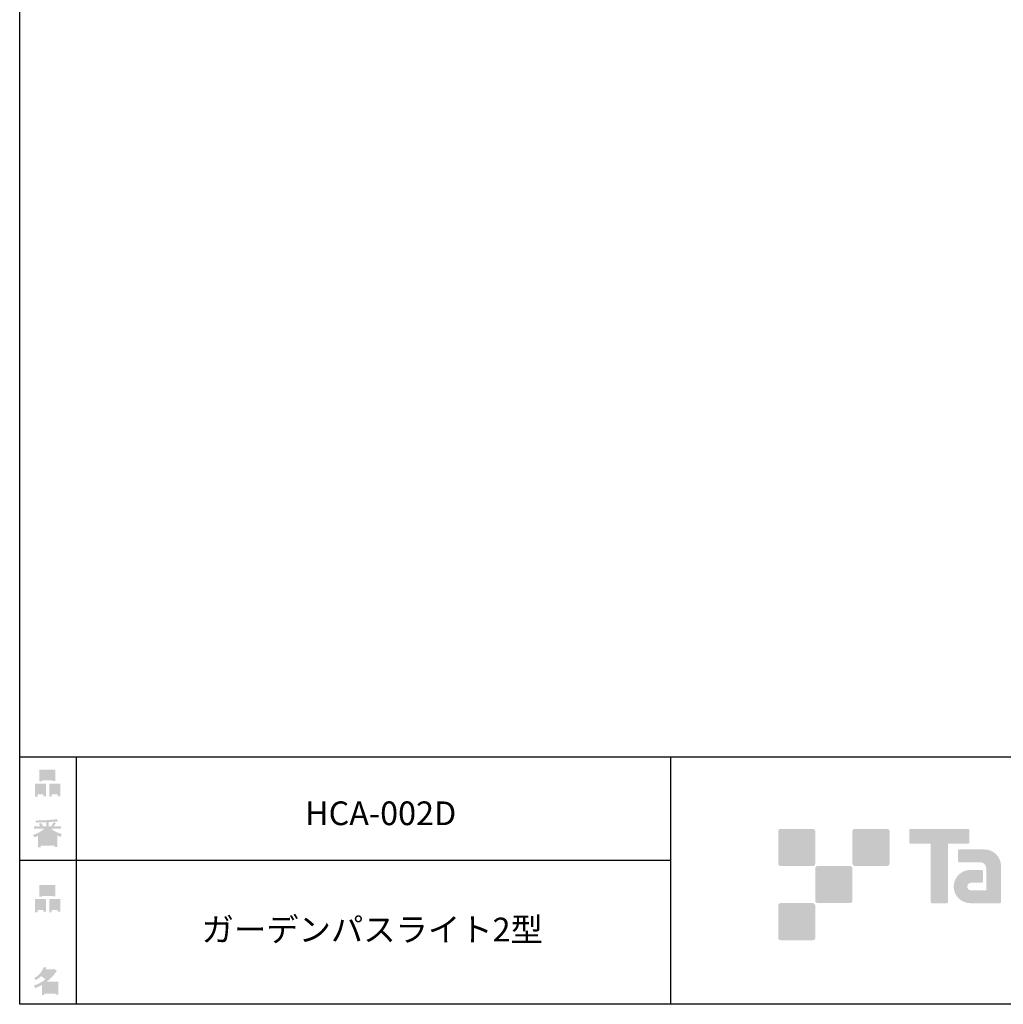
# Model space of a CAD drawing. Extents: x 53 to 243, y -34 to 243.
# Drawn here: x 53 to 153, y -34 to 66 of the extents above; entities that cross this region are included whole.
import ezdxf

# ---------------------------------------------------------------- set-up
doc = ezdxf.new("R2010")
doc.units = 0
doc.layers.add('レイヤー_1', color=160, linetype='Continuous')
doc.styles.add('STD', font='txt')

# ---------------------------------------------------------------- blocks, each defined once
blk = doc.blocks.new('AI9-BLK164')
at = {"layer": 'レイヤー_1', "color": 7, "insert": (-16.890959, 1.231302), "char_height": 2.393849, "attachment_point": 1, "style": 'STD'}
blk.add_mtext('\\fMS Gothic|b0|i0|c128;\\H2.3938;\\C7;ガーデンパスライト2型', dxfattribs=at)
blk = doc.blocks.new('AI9-BLK163')
at = {"layer": 'レイヤー_1', "color": 7}
blk.add_blockref('AI9-BLK164', (0, 0), dxfattribs=at)
blk = doc.blocks.new('AI9-BLK162')
at = {"layer": 'レイヤー_1', "color": 7, "insert": (-6.434663, 1.231302), "char_height": 2.393849, "attachment_point": 1, "style": 'STD'}
blk.add_mtext('\\fMS Gothic|b0|i0|c128;\\H2.3938;\\C7;HCA-002D', dxfattribs=at)
blk = doc.blocks.new('AI9-BLK161')
at = {"layer": 'レイヤー_1', "color": 7}
blk.add_blockref('AI9-BLK162', (0, 0), dxfattribs=at)
blk = doc.blocks.new('AI9-BLK139')
at = {"layer": 'レイヤー_1'}
h = blk.add_hatch(color=7, dxfattribs=at)
h.dxf.hatch_style = 2
edge = h.paths.add_edge_path(flags=16)
edge.add_spline(control_points=[(0.415, -0.27), (0.415, -0.27), (0.415, -0.899), (0.415, -0.899), (0.415, -0.899), (1.019, -0.899), (1.019, -0.899), (1.019, -0.899), (1.019, -0.27), (1.019, -0.27), (1.019, -0.27), (0.415, -0.27), (0.415, -0.27)], knot_values=[0, 0, 0, 0, 1, 1, 1, 2, 2, 2, 3, 3, 3, 4, 4, 4, 4], degree=3, periodic=0)
edge = h.paths.add_edge_path()
edge.add_spline(control_points=[(1.019, -1.138), (1.019, -1.138), (0.415, -1.138), (0.415, -1.138), (0.415, -1.138), (0.415, -1.364), (0.415, -1.364), (0.415, -1.364), (0.163, -1.364), (0.163, -1.364), (0.163, -1.364), (0.163, -0.032), (0.163, -0.032), (0.163, -0.032), (1.27, -0.032), (1.27, -0.032), (1.27, -0.032), (1.27, -1.327), (1.27, -1.327), (1.27, -1.327), (1.019, -1.327), (1.019, -1.327), (1.019, -1.327), (1.019, -1.138), (1.019, -1.138)], knot_values=[0, 0, 0, 0, 1, 1, 1, 2, 2, 2, 3, 3, 3, 4, 4, 4, 5, 5, 5, 6, 6, 6, 7, 7, 7, 8, 8, 8, 8], degree=3, periodic=0)
edge = h.paths.add_edge_path(flags=16)
edge.add_spline(control_points=[(-0.578, 0.522), (-0.578, 0.522), (0.528, 0.522), (0.528, 0.522), (0.528, 0.522), (0.528, 1.125), (0.528, 1.125), (0.528, 1.125), (-0.578, 1.125), (-0.578, 1.125), (-0.578, 1.125), (-0.578, 0.522), (-0.578, 0.522)], knot_values=[0, 0, 0, 0, 1, 1, 1, 2, 2, 2, 3, 3, 3, 4, 4, 4, 4], degree=3, periodic=0)
edge = h.paths.add_edge_path()
edge.add_spline(control_points=[(0.528, 0.283), (0.528, 0.283), (-0.578, 0.283), (-0.578, 0.283), (-0.578, 0.283), (-0.578, 0.195), (-0.578, 0.195), (-0.578, 0.195), (-0.83, 0.195), (-0.83, 0.195), (-0.83, 0.195), (-0.83, 1.364), (-0.83, 1.364), (-0.83, 1.364), (0.78, 1.364), (0.78, 1.364), (0.78, 1.364), (0.78, 0.22), (0.78, 0.22), (0.78, 0.22), (0.528, 0.22), (0.528, 0.22), (0.528, 0.22), (0.528, 0.283), (0.528, 0.283)], knot_values=[0, 0, 0, 0, 1, 1, 1, 2, 2, 2, 3, 3, 3, 4, 4, 4, 5, 5, 5, 6, 6, 6, 7, 7, 7, 8, 8, 8, 8], degree=3, periodic=0)
edge = h.paths.add_edge_path(flags=16)
edge.add_spline(control_points=[(-1.019, -0.27), (-1.019, -0.27), (-1.019, -0.899), (-1.019, -0.899), (-1.019, -0.899), (-0.415, -0.899), (-0.415, -0.899), (-0.415, -0.899), (-0.415, -0.27), (-0.415, -0.27), (-0.415, -0.27), (-1.019, -0.27), (-1.019, -0.27)], knot_values=[0, 0, 0, 0, 1, 1, 1, 2, 2, 2, 3, 3, 3, 4, 4, 4, 4], degree=3, periodic=0)
edge = h.paths.add_edge_path()
edge.add_spline(control_points=[(-0.415, -1.138), (-0.415, -1.138), (-1.019, -1.138), (-1.019, -1.138), (-1.019, -1.138), (-1.019, -1.364), (-1.019, -1.364), (-1.019, -1.364), (-1.27, -1.364), (-1.27, -1.364), (-1.27, -1.364), (-1.27, -0.032), (-1.27, -0.032), (-1.27, -0.032), (-0.163, -0.032), (-0.163, -0.032), (-0.163, -0.032), (-0.163, -1.327), (-0.163, -1.327), (-0.163, -1.327), (-0.415, -1.327), (-0.415, -1.327), (-0.415, -1.327), (-0.415, -1.138), (-0.415, -1.138)], knot_values=[0, 0, 0, 0, 1, 1, 1, 2, 2, 2, 3, 3, 3, 4, 4, 4, 5, 5, 5, 6, 6, 6, 7, 7, 7, 8, 8, 8, 8], degree=3, periodic=0)
blk = doc.blocks.new('AI9-BLK138')
at = {"layer": 'レイヤー_1', "color": 7}
blk.add_blockref('AI9-BLK139', (-0.000172, -0.059945), dxfattribs=at)
blk = doc.blocks.new('AI9-BLK137')
at = {"layer": 'レイヤー_1', "color": 7}
blk.add_blockref('AI9-BLK138', (0, 0), dxfattribs=at)
blk = doc.blocks.new('AI9-BLK136')
at = {"layer": 'レイヤー_1', "color": 7}
blk.add_blockref('AI9-BLK137', (0, 0), dxfattribs=at)
blk = doc.blocks.new('AI9-BLK135')
at = {"layer": 'レイヤー_1'}
h = blk.add_hatch(color=7, dxfattribs=at)
h.dxf.hatch_style = 2
edge = h.paths.add_edge_path(flags=16)
edge.add_spline(control_points=[(0.968, -0.308), (0.968, -0.308), (-0.176, -0.308), (-0.176, -0.308), (-0.176, -0.308), (-0.176, -1.025), (-0.176, -1.025), (-0.176, -1.025), (0.968, -1.025), (0.968, -1.025), (0.968, -1.025), (0.968, -0.308), (0.968, -0.308)], knot_values=[0, 0, 0, 0, 1, 1, 1, 2, 2, 2, 3, 3, 3, 4, 4, 4, 4], degree=3, periodic=0)
edge = h.paths.add_edge_path(flags=16)
edge.add_spline(control_points=[(0.138, 0.346), (0.323, 0.522), (0.499, 0.719), (0.666, 0.937), (0.666, 0.937), (-0.163, 0.937), (-0.163, 0.937), (-0.163, 0.937), (-0.352, 0.673), (-0.352, 0.673), (-0.168, 0.572), (-0.004, 0.463), (0.138, 0.346), (0.138, 0.346), (0.138, 0.346), (0.138, 0.346)], knot_values=[0, 0, 0, 0, 1, 1, 1, 2, 2, 2, 3, 3, 3, 4, 4, 4, 5, 5, 5, 5], degree=3, periodic=0)
edge = h.paths.add_edge_path()
edge.add_spline(control_points=[(1.044, 0.975), (0.759, 0.564), (0.428, 0.216), (0.05, -0.069), (0.05, -0.069), (1.22, -0.069), (1.22, -0.069), (1.22, -0.069), (1.22, -1.377), (1.22, -1.377), (1.22, -1.377), (0.968, -1.377), (0.968, -1.377), (0.968, -1.377), (0.968, -1.264), (0.968, -1.264), (0.968, -1.264), (-0.176, -1.264), (-0.176, -1.264), (-0.176, -1.264), (-0.176, -1.415), (-0.176, -1.415), (-0.176, -1.415), (-0.428, -1.415), (-0.428, -1.415), (-0.428, -1.415), (-0.428, -0.396), (-0.428, -0.396), (-0.679, -0.539), (-0.91, -0.648), (-1.119, -0.723), (-1.119, -0.723), (-1.22, -0.434), (-1.22, -0.434), (-0.826, -0.325), (-0.444, -0.124), (-0.075, 0.17), (-0.151, 0.254), (-0.289, 0.362), (-0.49, 0.497), (-0.658, 0.337), (-0.842, 0.203), (-1.044, 0.094), (-1.044, 0.094), (-1.207, 0.296), (-1.207, 0.296), (-0.746, 0.53), (-0.423, 0.903), (-0.239, 1.415), (-0.239, 1.415), (0.038, 1.352), (0.038, 1.352), (0.071, 1.318), (0.059, 1.297), (0, 1.289), (0, 1.289), (-0.05, 1.176), (-0.05, 1.176), (-0.05, 1.176), (0.792, 1.176), (0.792, 1.176), (0.792, 1.176), (0.817, 1.226), (0.817, 1.226), (0.817, 1.226), (1.081, 1.037), (1.081, 1.037), (1.115, 1.004), (1.102, 0.983), (1.044, 0.975), (1.044, 0.975), (1.044, 0.975), (1.044, 0.975)], knot_values=[0, 0, 0, 0, 1, 1, 1, 2, 2, 2, 3, 3, 3, 4, 4, 4, 5, 5, 5, 6, 6, 6, 7, 7, 7, 8, 8, 8, 9, 9, 9, 10, 10, 10, 11, 11, 11, 12, 12, 12, 13, 13, 13, 14, 14, 14, 15, 15, 15, 16, 16, 16, 17, 17, 17, 18, 18, 18, 19, 19, 19, 20, 20, 20, 21, 21, 21, 22, 22, 22, 23, 23, 23, 24, 24, 24, 24], degree=3, periodic=0)
blk = doc.blocks.new('AI9-BLK134')
at = {"layer": 'レイヤー_1', "color": 7}
blk.add_blockref('AI9-BLK135', (-0.150034, 0.002928), dxfattribs=at)
blk = doc.blocks.new('AI9-BLK133')
at = {"layer": 'レイヤー_1', "color": 7}
blk.add_blockref('AI9-BLK134', (0, 0), dxfattribs=at)
blk = doc.blocks.new('AI9-BLK132')
at = {"layer": 'レイヤー_1', "color": 7}
blk.add_blockref('AI9-BLK133', (0, 0), dxfattribs=at)
blk = doc.blocks.new('AI9-BLK131')
at = {"layer": 'レイヤー_1'}
h = blk.add_hatch(color=7, dxfattribs=at)
h.dxf.hatch_style = 2
edge = h.paths.add_edge_path(flags=16)
edge.add_spline(control_points=[(0.415, -0.27), (0.415, -0.27), (0.415, -0.899), (0.415, -0.899), (0.415, -0.899), (1.019, -0.899), (1.019, -0.899), (1.019, -0.899), (1.019, -0.27), (1.019, -0.27), (1.019, -0.27), (0.415, -0.27), (0.415, -0.27)], knot_values=[0, 0, 0, 0, 1, 1, 1, 2, 2, 2, 3, 3, 3, 4, 4, 4, 4], degree=3, periodic=0)
edge = h.paths.add_edge_path()
edge.add_spline(control_points=[(1.019, -1.138), (1.019, -1.138), (0.415, -1.138), (0.415, -1.138), (0.415, -1.138), (0.415, -1.364), (0.415, -1.364), (0.415, -1.364), (0.163, -1.364), (0.163, -1.364), (0.163, -1.364), (0.163, -0.032), (0.163, -0.032), (0.163, -0.032), (1.27, -0.032), (1.27, -0.032), (1.27, -0.032), (1.27, -1.327), (1.27, -1.327), (1.27, -1.327), (1.019, -1.327), (1.019, -1.327), (1.019, -1.327), (1.019, -1.138), (1.019, -1.138)], knot_values=[0, 0, 0, 0, 1, 1, 1, 2, 2, 2, 3, 3, 3, 4, 4, 4, 5, 5, 5, 6, 6, 6, 7, 7, 7, 8, 8, 8, 8], degree=3, periodic=0)
edge = h.paths.add_edge_path(flags=16)
edge.add_spline(control_points=[(-0.578, 0.522), (-0.578, 0.522), (0.528, 0.522), (0.528, 0.522), (0.528, 0.522), (0.528, 1.125), (0.528, 1.125), (0.528, 1.125), (-0.578, 1.125), (-0.578, 1.125), (-0.578, 1.125), (-0.578, 0.522), (-0.578, 0.522)], knot_values=[0, 0, 0, 0, 1, 1, 1, 2, 2, 2, 3, 3, 3, 4, 4, 4, 4], degree=3, periodic=0)
edge = h.paths.add_edge_path()
edge.add_spline(control_points=[(0.528, 0.283), (0.528, 0.283), (-0.578, 0.283), (-0.578, 0.283), (-0.578, 0.283), (-0.578, 0.195), (-0.578, 0.195), (-0.578, 0.195), (-0.83, 0.195), (-0.83, 0.195), (-0.83, 0.195), (-0.83, 1.364), (-0.83, 1.364), (-0.83, 1.364), (0.78, 1.364), (0.78, 1.364), (0.78, 1.364), (0.78, 0.22), (0.78, 0.22), (0.78, 0.22), (0.528, 0.22), (0.528, 0.22), (0.528, 0.22), (0.528, 0.283), (0.528, 0.283)], knot_values=[0, 0, 0, 0, 1, 1, 1, 2, 2, 2, 3, 3, 3, 4, 4, 4, 5, 5, 5, 6, 6, 6, 7, 7, 7, 8, 8, 8, 8], degree=3, periodic=0)
edge = h.paths.add_edge_path(flags=16)
edge.add_spline(control_points=[(-1.019, -0.27), (-1.019, -0.27), (-1.019, -0.899), (-1.019, -0.899), (-1.019, -0.899), (-0.415, -0.899), (-0.415, -0.899), (-0.415, -0.899), (-0.415, -0.27), (-0.415, -0.27), (-0.415, -0.27), (-1.019, -0.27), (-1.019, -0.27)], knot_values=[0, 0, 0, 0, 1, 1, 1, 2, 2, 2, 3, 3, 3, 4, 4, 4, 4], degree=3, periodic=0)
edge = h.paths.add_edge_path()
edge.add_spline(control_points=[(-0.415, -1.138), (-0.415, -1.138), (-1.019, -1.138), (-1.019, -1.138), (-1.019, -1.138), (-1.019, -1.364), (-1.019, -1.364), (-1.019, -1.364), (-1.27, -1.364), (-1.27, -1.364), (-1.27, -1.364), (-1.27, -0.032), (-1.27, -0.032), (-1.27, -0.032), (-0.163, -0.032), (-0.163, -0.032), (-0.163, -0.032), (-0.163, -1.327), (-0.163, -1.327), (-0.163, -1.327), (-0.415, -1.327), (-0.415, -1.327), (-0.415, -1.327), (-0.415, -1.138), (-0.415, -1.138)], knot_values=[0, 0, 0, 0, 1, 1, 1, 2, 2, 2, 3, 3, 3, 4, 4, 4, 5, 5, 5, 6, 6, 6, 7, 7, 7, 8, 8, 8, 8], degree=3, periodic=0)
blk = doc.blocks.new('AI9-BLK130')
at = {"layer": 'レイヤー_1', "color": 7}
blk.add_blockref('AI9-BLK131', (0.000861, -0.059945), dxfattribs=at)
blk = doc.blocks.new('AI9-BLK129')
at = {"layer": 'レイヤー_1', "color": 7}
blk.add_blockref('AI9-BLK130', (0, 0), dxfattribs=at)
blk = doc.blocks.new('AI9-BLK128')
at = {"layer": 'レイヤー_1', "color": 7}
blk.add_blockref('AI9-BLK129', (0, 0), dxfattribs=at)
blk = doc.blocks.new('AI9-BLK127')
at = {"layer": 'レイヤー_1'}
h = blk.add_hatch(color=7, dxfattribs=at)
h.dxf.hatch_style = 2
edge = h.paths.add_edge_path(flags=16)
edge.add_spline(control_points=[(0.754, -1.063), (0.754, -1.063), (0.754, -0.811), (0.754, -0.811), (0.754, -0.811), (0.138, -0.811), (0.138, -0.811), (0.138, -0.811), (0.138, -1.063), (0.138, -1.063), (0.138, -1.063), (0.754, -1.063), (0.754, -1.063)], knot_values=[0, 0, 0, 0, 1, 1, 1, 2, 2, 2, 3, 3, 3, 4, 4, 4, 4], degree=3, periodic=0)
edge = h.paths.add_edge_path(flags=16)
edge.add_spline(control_points=[(0.754, -0.61), (0.754, -0.61), (0.754, -0.358), (0.754, -0.358), (0.754, -0.358), (0.138, -0.358), (0.138, -0.358), (0.138, -0.358), (0.138, -0.61), (0.138, -0.61), (0.138, -0.61), (0.754, -0.61), (0.754, -0.61)], knot_values=[0, 0, 0, 0, 1, 1, 1, 2, 2, 2, 3, 3, 3, 4, 4, 4, 4], degree=3, periodic=0)
edge = h.paths.add_edge_path(flags=16)
edge.add_spline(control_points=[(-0.113, -0.811), (-0.113, -0.811), (-0.679, -0.811), (-0.679, -0.811), (-0.679, -0.811), (-0.679, -1.063), (-0.679, -1.063), (-0.679, -1.063), (-0.113, -1.063), (-0.113, -1.063), (-0.113, -1.063), (-0.113, -0.811), (-0.113, -0.811)], knot_values=[0, 0, 0, 0, 1, 1, 1, 2, 2, 2, 3, 3, 3, 4, 4, 4, 4], degree=3, periodic=0)
edge = h.paths.add_edge_path(flags=16)
edge.add_spline(control_points=[(-0.113, -0.61), (-0.113, -0.61), (-0.113, -0.358), (-0.113, -0.358), (-0.113, -0.358), (-0.679, -0.358), (-0.679, -0.358), (-0.679, -0.358), (-0.679, -0.61), (-0.679, -0.61), (-0.679, -0.61), (-0.113, -0.61), (-0.113, -0.61)], knot_values=[0, 0, 0, 0, 1, 1, 1, 2, 2, 2, 3, 3, 3, 4, 4, 4, 4], degree=3, periodic=0)
edge = h.paths.add_edge_path(flags=16)
edge.add_spline(control_points=[(0.855, -0.157), (0.629, -0.065), (0.39, 0.098), (0.138, 0.333), (0.138, 0.333), (0.138, -0.094), (0.138, -0.094), (0.138, -0.094), (-0.113, -0.094), (-0.113, -0.094), (-0.113, -0.094), (-0.113, 0.333), (-0.113, 0.333), (-0.314, 0.115), (-0.532, -0.048), (-0.767, -0.157), (-0.767, -0.157), (0.855, -0.157), (0.855, -0.157)], knot_values=[0, 0, 0, 0, 1, 1, 1, 2, 2, 2, 3, 3, 3, 4, 4, 4, 5, 5, 5, 6, 6, 6, 6], degree=3, periodic=0)
edge = h.paths.add_edge_path()
edge.add_spline(control_points=[(0.39, 0.446), (0.641, 0.228), (0.993, 0.052), (1.446, -0.082), (1.446, -0.082), (1.358, -0.371), (1.358, -0.371), (1.19, -0.321), (1.073, -0.27), (1.006, -0.22), (1.006, -0.22), (1.006, -1.39), (1.006, -1.39), (1.006, -1.39), (0.754, -1.39), (0.754, -1.39), (0.754, -1.39), (0.754, -1.264), (0.754, -1.264), (0.754, -1.264), (-0.679, -1.264), (-0.679, -1.264), (-0.679, -1.264), (-0.679, -1.427), (-0.679, -1.427), (-0.679, -1.427), (-0.931, -1.427), (-0.931, -1.427), (-0.931, -1.427), (-0.931, -0.258), (-0.931, -0.258), (-1.014, -0.308), (-1.14, -0.358), (-1.308, -0.409), (-1.308, -0.409), (-1.446, -0.17), (-1.446, -0.17), (-1.019, -0.044), (-0.646, 0.161), (-0.327, 0.446), (-0.327, 0.446), (-1.358, 0.446), (-1.358, 0.446), (-1.358, 0.446), (-1.358, 0.685), (-1.358, 0.685), (-1.358, 0.685), (-0.679, 0.685), (-0.679, 0.685), (-0.754, 0.794), (-0.817, 0.878), (-0.868, 0.937), (-0.868, 0.937), (-0.654, 1.025), (-0.654, 1.025), (-0.578, 0.958), (-0.507, 0.87), (-0.44, 0.761), (-0.44, 0.761), (-0.616, 0.685), (-0.616, 0.685), (-0.616, 0.685), (-0.113, 0.685), (-0.113, 0.685), (-0.113, 0.685), (-0.113, 1.1), (-0.113, 1.1), (-0.113, 1.1), (-1.132, 1.075), (-1.132, 1.075), (-1.132, 1.075), (-1.207, 1.276), (-1.207, 1.276), (-0.251, 1.293), (0.465, 1.343), (0.943, 1.427), (0.943, 1.427), (1.069, 1.214), (1.069, 1.214), (1.086, 1.172), (1.056, 1.163), (0.981, 1.188), (0.981, 1.188), (0.138, 1.125), (0.138, 1.125), (0.138, 1.125), (0.138, 0.685), (0.138, 0.685), (0.138, 0.685), (0.377, 0.685), (0.377, 0.685), (0.377, 0.685), (0.641, 1.125), (0.641, 1.125), (0.641, 1.125), (0.868, 1), (0.868, 1), (0.91, 0.958), (0.897, 0.941), (0.83, 0.949), (0.83, 0.949), (0.629, 0.685), (0.629, 0.685), (0.629, 0.685), (1.383, 0.685), (1.383, 0.685), (1.383, 0.685), (1.383, 0.446), (1.383, 0.446), (1.383, 0.446), (0.39, 0.446), (0.39, 0.446), (0.39, 0.446), (0.39, 0.446), (0.39, 0.446)], knot_values=[0, 0, 0, 0, 1, 1, 1, 2, 2, 2, 3, 3, 3, 4, 4, 4, 5, 5, 5, 6, 6, 6, 7, 7, 7, 8, 8, 8, 9, 9, 9, 10, 10, 10, 11, 11, 11, 12, 12, 12, 13, 13, 13, 14, 14, 14, 15, 15, 15, 16, 16, 16, 17, 17, 17, 18, 18, 18, 19, 19, 19, 20, 20, 20, 21, 21, 21, 22, 22, 22, 23, 23, 23, 24, 24, 24, 25, 25, 25, 26, 26, 26, 27, 27, 27, 28, 28, 28, 29, 29, 29, 30, 30, 30, 31, 31, 31, 32, 32, 32, 33, 33, 33, 34, 34, 34, 35, 35, 35, 36, 36, 36, 37, 37, 37, 38, 38, 38, 38], degree=3, periodic=0)
blk = doc.blocks.new('AI9-BLK126')
at = {"layer": 'レイヤー_1', "color": 7}
blk.add_blockref('AI9-BLK127', (-0.024288, -0.034795), dxfattribs=at)
blk = doc.blocks.new('AI9-BLK125')
at = {"layer": 'レイヤー_1', "color": 7}
blk.add_blockref('AI9-BLK126', (0, 0), dxfattribs=at)
blk = doc.blocks.new('AI9-BLK124')
at = {"layer": 'レイヤー_1', "color": 7}
blk.add_blockref('AI9-BLK125', (0, 0), dxfattribs=at)

msp = doc.modelspace()

# ---------------------------------------------------------------- hatches: boundary and pattern name
at = {"layer": 'レイヤー_1'}
h = msp.add_hatch(color=7, dxfattribs=at)
h.dxf.hatch_style = 2
edge = h.paths.add_edge_path()
edge.add_spline(control_points=[(133.484, -19.638), (133.622, -19.638), (133.733, -19.526), (133.733, -19.389), (133.733, -19.389), (133.733, -16.14), (133.733, -16.14), (133.733, -16.001), (133.622, -15.891), (133.484, -15.891), (133.484, -15.891), (130.236, -15.891), (130.236, -15.891), (130.096, -15.891), (129.986, -16.001), (129.986, -16.14), (129.986, -16.14), (129.986, -19.389), (129.986, -19.389), (129.986, -19.526), (130.096, -19.638), (130.236, -19.638), (130.236, -19.638), (133.484, -19.638), (133.484, -19.638)], knot_values=[0, 0, 0, 0, 1, 1, 1, 2, 2, 2, 3, 3, 3, 4, 4, 4, 5, 5, 5, 6, 6, 6, 7, 7, 7, 8, 8, 8, 8], degree=3, periodic=0)
h = msp.add_hatch(color=7, dxfattribs=at)
h.dxf.hatch_style = 2
edge = h.paths.add_edge_path()
edge.add_spline(control_points=[(140.984, -19.638), (141.121, -19.638), (141.234, -19.526), (141.234, -19.389), (141.234, -19.389), (141.234, -16.14), (141.234, -16.14), (141.234, -16.001), (141.121, -15.891), (140.984, -15.891), (140.984, -15.891), (137.735, -15.891), (137.735, -15.891), (137.597, -15.891), (137.486, -16.001), (137.486, -16.14), (137.486, -16.14), (137.486, -19.389), (137.486, -19.389), (137.486, -19.526), (137.597, -19.638), (137.735, -19.638), (137.735, -19.638), (140.984, -19.638), (140.984, -19.638)], knot_values=[0, 0, 0, 0, 1, 1, 1, 2, 2, 2, 3, 3, 3, 4, 4, 4, 5, 5, 5, 6, 6, 6, 7, 7, 7, 8, 8, 8, 8], degree=3, periodic=0)
h = msp.add_hatch(color=7, dxfattribs=at)
h.dxf.hatch_style = 2
edge = h.paths.add_edge_path()
edge.add_spline(control_points=[(149.184, -15.888), (149.184, -15.888), (143.319, -15.888), (143.319, -15.888), (143.266, -15.888), (143.222, -15.932), (143.222, -15.986), (143.222, -15.986), (143.222, -17.282), (143.222, -17.282), (143.222, -17.336), (143.266, -17.381), (143.319, -17.381), (143.319, -17.381), (145.384, -17.381), (145.384, -17.381), (145.384, -17.381), (145.384, -23.284), (145.384, -23.284), (145.384, -23.346), (145.432, -23.394), (145.493, -23.394), (145.493, -23.394), (147.01, -23.394), (147.01, -23.394), (147.071, -23.394), (147.118, -23.346), (147.118, -23.284), (147.118, -23.284), (147.118, -17.381), (147.118, -17.381), (147.118, -17.381), (149.184, -17.381), (149.184, -17.381), (149.238, -17.381), (149.281, -17.336), (149.281, -17.282), (149.281, -17.282), (149.281, -15.986), (149.281, -15.986), (149.281, -15.932), (149.238, -15.888), (149.184, -15.888)], knot_values=[0, 0, 0, 0, 1, 1, 1, 2, 2, 2, 3, 3, 3, 4, 4, 4, 5, 5, 5, 6, 6, 6, 7, 7, 7, 8, 8, 8, 9, 9, 9, 10, 10, 10, 11, 11, 11, 12, 12, 12, 13, 13, 13, 14, 14, 14, 14], degree=3, periodic=0)
h = msp.add_hatch(color=7, dxfattribs=at)
h.dxf.hatch_style = 2
edge = h.paths.add_edge_path()
edge.add_spline(control_points=[(152.494, -23.284), (152.494, -23.346), (152.445, -23.394), (152.386, -23.394), (152.386, -23.394), (149.386, -23.394), (149.386, -23.394), (148.46, -23.394), (147.709, -22.644), (147.709, -21.718), (147.709, -20.793), (148.46, -20.042), (149.386, -20.042), (149.386, -20.042), (150.555, -20.042), (150.555, -20.042), (150.616, -20.042), (150.664, -20.091), (150.664, -20.152), (150.664, -20.152), (150.664, -21.216), (150.664, -21.216), (150.664, -21.276), (150.616, -21.325), (150.555, -21.325), (150.555, -21.325), (149.47, -21.326), (149.47, -21.326), (149.256, -21.326), (149.081, -21.501), (149.081, -21.715), (149.081, -21.931), (149.256, -22.107), (149.47, -22.107), (149.47, -22.107), (150.989, -22.105), (150.989, -22.105), (150.989, -22.105), (150.989, -19.857), (150.989, -19.857), (150.989, -19.528), (150.723, -19.262), (150.392, -19.262), (150.392, -19.262), (148.259, -19.262), (148.259, -19.262), (148.197, -19.262), (148.149, -19.213), (148.149, -19.152), (148.149, -19.152), (148.149, -18.083), (148.149, -18.083), (148.149, -18.023), (148.197, -17.973), (148.259, -17.973), (148.259, -17.973), (150.813, -17.973), (150.813, -17.973), (151.745, -17.973), (152.494, -18.727), (152.494, -19.658), (152.494, -19.658), (152.494, -23.284), (152.494, -23.284)], knot_values=[0, 0, 0, 0, 1, 1, 1, 2, 2, 2, 3, 3, 3, 4, 4, 4, 5, 5, 5, 6, 6, 6, 7, 7, 7, 8, 8, 8, 9, 9, 9, 10, 10, 10, 11, 11, 11, 12, 12, 12, 13, 13, 13, 14, 14, 14, 15, 15, 15, 16, 16, 16, 17, 17, 17, 18, 18, 18, 19, 19, 19, 20, 20, 20, 21, 21, 21, 21], degree=3, periodic=0)
h = msp.add_hatch(color=7, dxfattribs=at)
h.dxf.hatch_style = 2
edge = h.paths.add_edge_path()
edge.add_spline(control_points=[(137.235, -23.387), (137.372, -23.387), (137.483, -23.276), (137.483, -23.137), (137.483, -23.137), (137.483, -19.889), (137.483, -19.889), (137.483, -19.752), (137.372, -19.64), (137.235, -19.64), (137.235, -19.64), (133.985, -19.64), (133.985, -19.64), (133.847, -19.64), (133.734, -19.752), (133.734, -19.889), (133.734, -19.889), (133.734, -23.137), (133.734, -23.137), (133.734, -23.276), (133.847, -23.387), (133.985, -23.387), (133.985, -23.387), (137.235, -23.387), (137.235, -23.387)], knot_values=[0, 0, 0, 0, 1, 1, 1, 2, 2, 2, 3, 3, 3, 4, 4, 4, 5, 5, 5, 6, 6, 6, 7, 7, 7, 8, 8, 8, 8], degree=3, periodic=0)
h = msp.add_hatch(color=7, dxfattribs=at)
h.dxf.hatch_style = 2
edge = h.paths.add_edge_path()
edge.add_spline(control_points=[(133.484, -27.137), (133.622, -27.137), (133.733, -27.025), (133.733, -26.887), (133.733, -26.887), (133.733, -23.639), (133.733, -23.639), (133.733, -23.502), (133.622, -23.39), (133.484, -23.39), (133.484, -23.39), (130.236, -23.39), (130.236, -23.39), (130.096, -23.39), (129.986, -23.502), (129.986, -23.639), (129.986, -23.639), (129.986, -26.887), (129.986, -26.887), (129.986, -27.025), (130.096, -27.137), (130.236, -27.137), (130.236, -27.137), (133.484, -27.137), (133.484, -27.137)], knot_values=[0, 0, 0, 0, 1, 1, 1, 2, 2, 2, 3, 3, 3, 4, 4, 4, 5, 5, 5, 6, 6, 6, 7, 7, 7, 8, 8, 8, 8], degree=3, periodic=0)

# ---------------------------------------------------------------- linework, layer by layer
at = {"layer": 'レイヤー_1', "color": 29}
msp.add_line((59.088, -8.632), (59.088, -33.608), dxfattribs=at)
msp.add_line((59.088, -8.632), (59.088, -33.608), dxfattribs=at)
at = {"layer": 'レイヤー_1', "color": 7}
for p, q in [((119.116, -8.632), (119.116, -33.608)), ((53.392, -19.041), (119.116, -19.041)), ((243.392, -33.608), (54.092, -33.608))]:
    msp.add_line(p, q, dxfattribs=at)
msp.add_lwpolyline([(243.392, -33.608), (53.392, -33.608), (53.392, 243.392), (243.392, 243.392)], close=True, dxfattribs=at)
msp.add_lwpolyline([(53.392, -33.608), (53.392, -8.632), (243.308, -8.632)], dxfattribs=at)

# ---------------------------------------------------------------- block references
for name, p in [('AI9-BLK128', (56.208, -11.218)), ('AI9-BLK161', (88.647, -14.351)), ('AI9-BLK124', (56.209, -16.293)), ('AI9-BLK136', (56.209, -22.88)), ('AI9-BLK163', (88.647, -26.092)), ('AI9-BLK132', (56.208, -31.262))]:
    msp.add_blockref(name, p, dxfattribs=at)

doc.saveas('drawing.dxf')
